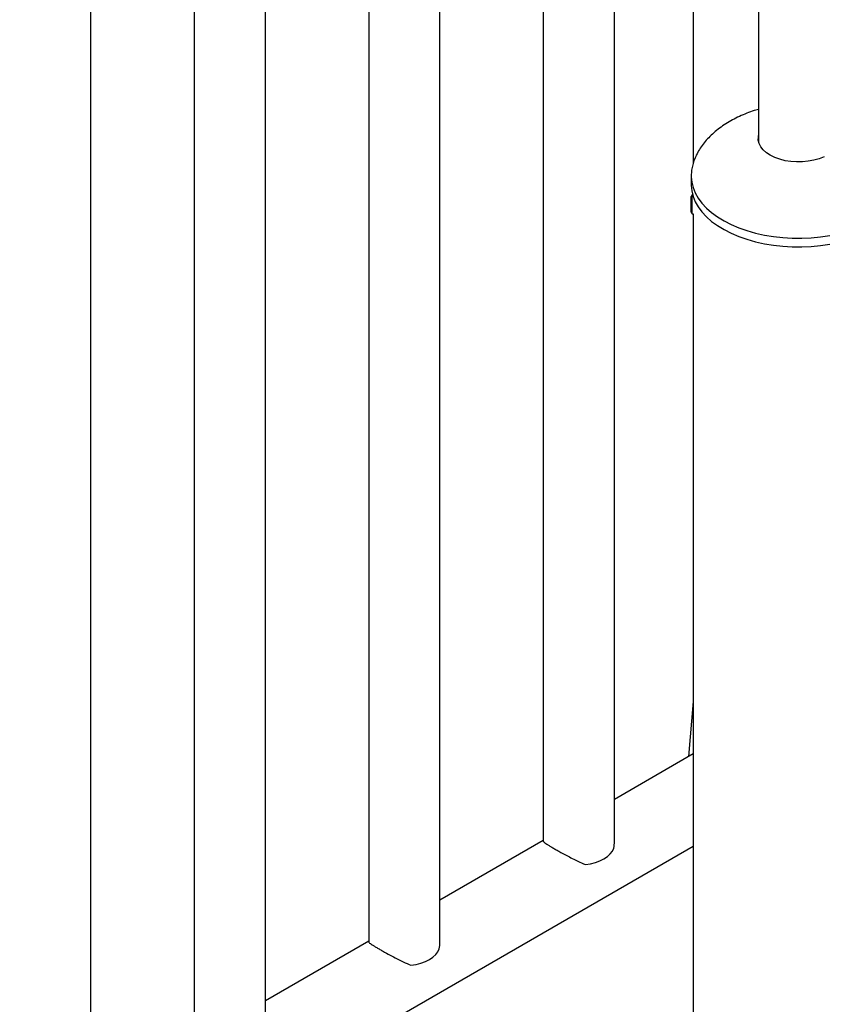
# Model space of a CAD drawing. Units: millimetres. Extents: x 0 to 42, y 0 to 29.8.
# Drawn here: x 30.4 to 30.9, y 26.2 to 26.7 of the extents above; entities that cross this region are included whole.
import ezdxf

# ---------------------------------------------------------------- set-up
doc = ezdxf.new("R2010")
doc.units = ezdxf.units.MM
doc.layers.add('LE_NORM', color=179, linetype='Continuous', lineweight=50)
doc.dimstyles.new('SLDDIMSTYLE3', dxfattribs={"dimtxt": 0.18, "dimasz": 0.3302, "dimexe": 0, "dimexo": 0.0625, "dimgap": 0, "dimtad": 0, "dimtih": 1, "dimtoh": 1, "dimdec": 0, "dimrnd": 1e-09, "dimzin": 0, "dimdsep": 46, "dimtxsty": 'Standard', "dimsah": 1, "dimcen": 0.09, "dimadec": 0, "dimazin": 0, "dimtfac": 0.3302, "dimtdec": 0, "dimtofl": 0, "dimtmove": 0, "dimatfit": 3, "dimfxl": 0, "dimfrac": 2, "dimtolj": 1, "dimtzin": 0, "dimarcsym": 0})

msp = doc.modelspace()

# ---------------------------------------------------------------- linework, layer by layer
at = {"color": 7, "linetype": 'Continuous', "lineweight": 25}
for p, q in [((30.66913, 26.2041), (30.66913, 26.90162)), ((30.72719, 26.90307), (30.72719, 26.2607)), ((30.62913, 26.87853), (30.62913, 26.2041)), ((30.76719, 26.2607), (30.76719, 26.87998)), ((30.81144, 26.85444), (30.81144, 26.64143)), ((30.57108, 26.14749), (30.57108, 26.84502)), ((30.84824, 26.83319), (30.84824, 26.65357)), ((30.53108, 26.82193), (30.53108, 26.14749)), ((30.47303, 26.09089), (30.47303, 26.78841)), ((30.81037, 26.6342), (30.81037, 26.6293)), ((30.81037, 26.6342), (30.81037, 26.63405)), ((30.8109, 26.62375), (30.81037, 26.62283)), ((30.81037, 26.61587), (30.81037, 26.62283)), ((30.81114, 26.62375), (30.8109, 26.62375)), ((30.8109, 26.61534), (30.8109, 26.62375)), ((30.81144, 26.62278), (30.81144, 26.62277)), ((30.81037, 26.614), (30.81037, 26.61587)), ((30.81037, 26.614), (30.8109, 26.61308)), ((30.8109, 26.61308), (30.8109, 26.61534)), ((30.8109, 26.61308), (30.81152, 26.61308)), ((30.81144, 26.61308), (30.81144, 25.72375)), ((30.81144, 26.33905), (30.80894, 26.30804)), ((30.81144, 26.30948), (30.76719, 26.28393)), ((29.98982, 25.78329), (30.81144, 26.2576)), ((30.72719, 26.26084), (30.66913, 26.22733)), ((30.62913, 26.20424), (30.57108, 26.17072))]:
    msp.add_line(p, q, dxfattribs=at)
at = {"color": 7, "linetype": 'Continuous', "lineweight": 25, "flags": 128}
for points in [[(30.88499, 26.64514), (30.88228, 26.64405), (30.87931, 26.6432), (30.87617, 26.6426), (30.87291, 26.64228), (30.8696, 26.64223), (30.86632, 26.64247), (30.86313, 26.64297), (30.8601, 26.64374), (30.85729, 26.64476), (30.85477, 26.646), (30.8526, 26.64743), (30.8508, 26.64904), (30.84944, 26.65078), (30.84852, 26.65261), (30.84808, 26.65451), (30.84812, 26.65642), (30.84824, 26.65704)], [(30.81037, 26.6293), (30.81037, 26.62905), (30.81065, 26.62597), (30.81139, 26.62292), (30.8126, 26.61992), (30.81427, 26.61699), (30.81637, 26.61416), (30.8189, 26.61144), (30.82184, 26.60887), (30.82516, 26.60646), (30.82884, 26.60422), (30.83284, 26.60219), (30.83714, 26.60036), (30.8417, 26.59876), (30.84649, 26.5974), (30.85147, 26.59629), (30.8566, 26.59544), (30.86184, 26.59485), (30.86715, 26.59453), (30.87248, 26.59449), (30.87781, 26.59471), (30.88307, 26.59521), (30.88825, 26.59598)], [(30.75092, 26.24736), (30.7538, 26.24781), (30.75654, 26.2485), (30.75907, 26.24941), (30.76133, 26.25054), (30.76328, 26.25185), (30.76486, 26.2533), (30.76606, 26.25488), (30.76683, 26.25655)], [(30.65287, 26.19076), (30.65575, 26.1912), (30.65849, 26.19189), (30.66101, 26.19281), (30.66328, 26.19393), (30.66522, 26.19524), (30.66681, 26.1967), (30.66801, 26.19828), (30.66878, 26.19994)]]:
    msp.add_lwpolyline(points, dxfattribs=at)
at = {"color": 8, "linetype": 'Continuous', "lineweight": 25, "flags": 128}
msp.add_lwpolyline([(30.81037, 26.63405), (30.81037, 26.63394), (30.81065, 26.63087), (30.81139, 26.62782), (30.8126, 26.62482), (30.81427, 26.62189), (30.81637, 26.61906), (30.8189, 26.61634), (30.82184, 26.61377), (30.82516, 26.61136), (30.82884, 26.60912), (30.83284, 26.60709), (30.83714, 26.60526), (30.8417, 26.60366), (30.84649, 26.6023), (30.85147, 26.60119), (30.8566, 26.60034), (30.86184, 26.59975), (30.86715, 26.59943), (30.87248, 26.59939), (30.87781, 26.59961), (30.88307, 26.60011), (30.88825, 26.60088)], dxfattribs=at)
at = {"color": 7, "linetype": 'Continuous', "lineweight": 25}
for points, knots in [([(30.84824, 26.67181), (30.84774, 26.67168), (30.84582, 26.67116), (30.84254, 26.67001), (30.83842, 26.66836), (30.83445, 26.66643), (30.83065, 26.66428), (30.82709, 26.6619), (30.82381, 26.65934), (30.82083, 26.65661), (30.81819, 26.65374), (30.81591, 26.65076), (30.81399, 26.64768), (30.81246, 26.64451), (30.81136, 26.64139), (30.81067, 26.63836), (30.8104, 26.63599), (30.81038, 26.63462), (30.81037, 26.6342)], [0, 0, 0, 0, 0.023798, 0.092564, 0.162281, 0.232382, 0.302404, 0.371991, 0.440903, 0.509038, 0.576452, 0.643376, 0.710226, 0.777587, 0.846177, 0.909062, 0.972377, 1, 1, 1, 1]), ([(30.72721, 26.26053), (30.72725, 26.26039), (30.72732, 26.26015), (30.72807, 26.25955), (30.7291, 26.25884), (30.73047, 26.25798), (30.73206, 26.25703), (30.73394, 26.25595), (30.73667, 26.25441), (30.73995, 26.25262), (30.74355, 26.25076), (30.7471, 26.24899), (30.74951, 26.24796), (30.75092, 26.24736)], [0, 0, 0, 0, 0.100669, 0.183239, 0.265719, 0.335783, 0.405805, 0.476018, 0.546246, 0.680679, 0.774177, 0.867794, 1, 1, 1, 1]), ([(30.76683, 26.25655), (30.76705, 26.2578), (30.76728, 26.25914), (30.76717, 26.26044), (30.76717, 26.26053)], [0, 0, 0, 0, 0.935126, 1, 1, 1, 1]), ([(30.62915, 26.20392), (30.6292, 26.20379), (30.62927, 26.20355), (30.63002, 26.20294), (30.63105, 26.20223), (30.63242, 26.20138), (30.63401, 26.20043), (30.63589, 26.19934), (30.63861, 26.19781), (30.6419, 26.19602), (30.6455, 26.19415), (30.64905, 26.19239), (30.65146, 26.19136), (30.65287, 26.19076)], [0, 0, 0, 0, 0.100669, 0.183239, 0.265719, 0.335783, 0.405805, 0.476018, 0.546246, 0.680679, 0.774177, 0.867794, 1, 1, 1, 1]), ([(30.66878, 26.19994), (30.669, 26.2012), (30.66923, 26.20254), (30.66912, 26.20384), (30.66911, 26.20392)], [0, 0, 0, 0, 0.935126, 1, 1, 1, 1])]:
    msp.add_open_spline(points, degree=3, knots=knots, dxfattribs=at)

# ---------------------------------------------------------------- leaders
at = {"layer": 'LE_NORM'}
msp.add_leader([(30.62989, 25.92379), (27.37776, 28.37123)], dimstyle='SLDDIMSTYLE3', dxfattribs=at)

doc.saveas('drawing.dxf')
